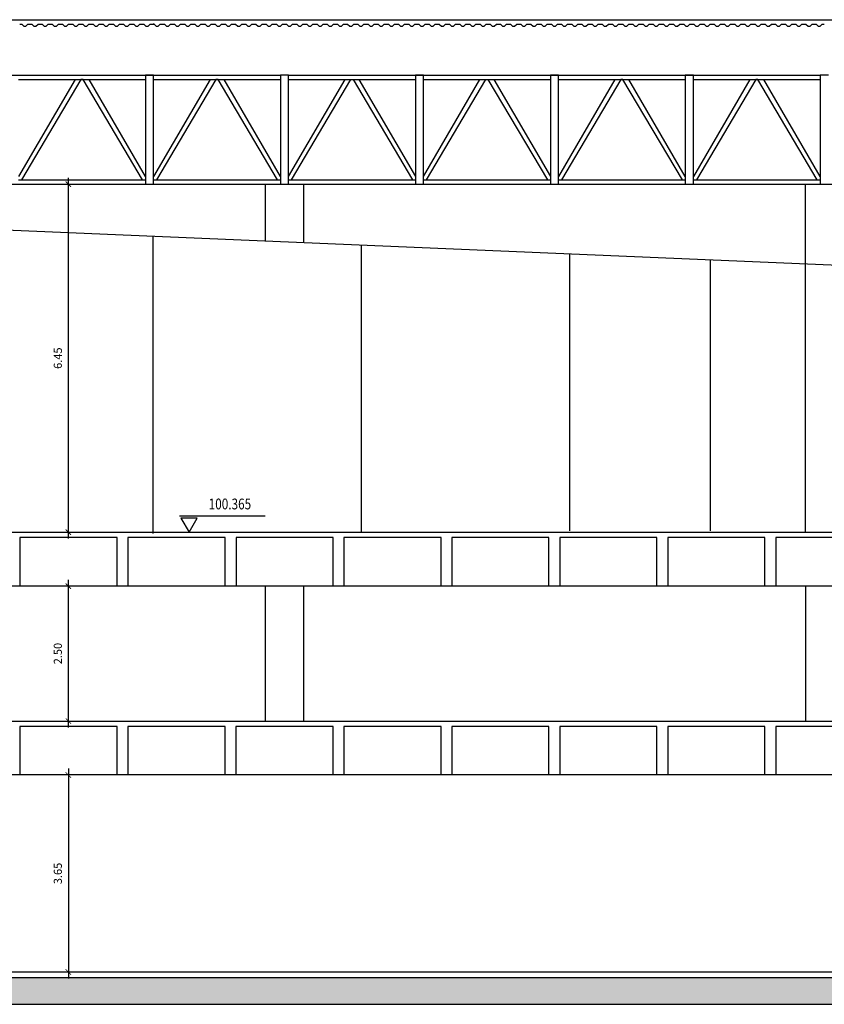
# Model space of a CAD drawing. Extents: x -143 to 416, y -230 to 28.
# Drawn here: x 60 to 75, y -199 to -181 of the extents above; entities that cross this region are included whole.
import ezdxf
from ezdxf.enums import TextEntityAlignment as Align

# ---------------------------------------------------------------- set-up
doc = ezdxf.new("R2010")
doc.units = 0
doc.header["$MEASUREMENT"] = 0
doc.layers.get('0').update_dxf_attribs({"linetype": 'CONTINUOUS'})
for name, color, linetype in [('A-COTAS', 255, 'CONTINUOUS'), ('A-LINHA-CHAMADA', 255, 'CONTINUOUS'), ('A01', 7, 'CONTINUOUS'), ('A03', 2, 'CONTINUOUS'), ('ARQ_ALVENARIA', 255, 'CONTINUOUS'), ('ARQ_HATCH', 7, 'CONTINUOUS'), ('COBERTURA', 2, 'CONTINUOUS'), ('texto 1_100', 255, 'CONTINUOUS'), ('TRELIÇA', 2, 'CONTINUOUS'), ('vista1', 255, 'CONTINUOUS')]:
    doc.layers.add(name, color=color, linetype=linetype)
doc.styles.add('ARIAL NARROW', font='ARIALN.TTF')
doc.styles.add('ROMANS', font='romans.shx', dxfattribs={"width": 0.8})

# ---------------------------------------------------------------- blocks, each defined once
blk = doc.blocks.new('_ARCHTICK')
at = {"color": 2, "linetype": 'ByBlock', "const_width": 0.15}
blk.add_lwpolyline([(-0.5, -0.5), (0.5, 0.5)], dxfattribs=at)

msp = doc.modelspace()

# ---------------------------------------------------------------- hatches: boundary and pattern name
h = msp.add_hatch()
h.set_pattern_fill('AR-SAND', color=254, scale=0.25, style=0)
h.set_pattern_definition([(37.5, (-2.0873, 49.01323), (-0.01574834, 0.48170594), [0, -0.38, 0, -0.425, 0, -0.40625]), (7.5, (-2.0873, 49.0132), (0.4424442, 0.7055365), [0, -0.205, 0, -0.3425, 0, -0.13125]), (327.5, (-2.3948, 49.01323), (0.77853547, 0.00141476), [0, -0.125, 0, -0.45, 0, -0.5875]), (317.5, (-2.3948, 49.0132), (0.7515317, 0.2194189), [0, -0.0625, 0, -0.295, 0, -0.3375])])
h.paths.add_polyline_path([(48.26, -198.463), (48.26, -198.963), (133.365, -198.963), (133.365, -198.463), (129.984, -198.463), (94.074, -198.463)])

# ---------------------------------------------------------------- linework, layer by layer
at = {"color": 2}
for p, q in [((60.88, -190.333), (60.88, -183.643)), ((60.88, -193.833), (60.88, -191.093)), ((60.88, -194.593), (60.88, -198.483))]:
    msp.add_line(p, q, dxfattribs=at)
at = {"layer": 'A-COTAS'}
msp.add_line((80.92, -185.513), (55.234, -184.423), dxfattribs=at)
at = {"layer": 'A-LINHA-CHAMADA'}
msp.add_line((62.942, -189.913), (64.528, -189.913), dxfattribs=at)
msp.add_lwpolyline([(63.265, -189.953), (62.965, -189.953), (63.115, -190.213)], close=True, dxfattribs=at)
at = {"layer": 'A01'}
for p, q in [((64.534, -184.818), (64.534, -183.763)), ((65.234, -183.763), (65.234, -184.847))]:
    msp.add_line(p, q, dxfattribs=at)
at = {"layer": 'A03'}
for p, q in [((64.534, -183.763), (65.234, -183.763)), ((74.534, -190.213), (74.534, -183.763)), ((74.534, -183.763), (75.234, -183.763))]:
    msp.add_line(p, q, dxfattribs=at)
at = {"layer": 'ARQ_ALVENARIA'}
for p, q in [((49.734, -190.213), (79.984, -190.213)), ((61.784, -190.313), (59.984, -190.313)), ((59.984, -190.313), (59.984, -191.213)), ((61.782, -191.213), (61.782, -190.313)), ((63.784, -190.313), (61.984, -190.313)), ((61.984, -190.313), (61.984, -191.213)), ((63.784, -191.213), (63.784, -190.313)), ((65.784, -190.313), (63.986, -190.313)), ((63.986, -190.313), (63.986, -191.213)), ((65.784, -191.213), (65.784, -190.313)), ((67.784, -190.313), (65.984, -190.313)), ((65.984, -190.313), (65.984, -191.213)), ((67.784, -191.213), (67.784, -190.313)), ((69.784, -190.313), (67.984, -190.313)), ((67.984, -190.313), (67.984, -191.213)), ((69.784, -191.213), (69.784, -190.313)), ((71.784, -190.313), (69.984, -190.313)), ((69.984, -190.313), (69.984, -191.213)), ((71.784, -191.213), (71.784, -190.313)), ((73.784, -190.313), (71.984, -190.313)), ((71.984, -190.313), (71.984, -191.213)), ((73.784, -191.213), (73.784, -190.313)), ((75.784, -190.313), (73.984, -190.313)), ((73.984, -190.313), (73.984, -191.213)), ((59.984, -191.213), (59.784, -191.213)), ((61.992, -191.213), (61.78, -191.213)), ((63.986, -191.213), (63.784, -191.213)), ((65.984, -191.213), (65.784, -191.213)), ((67.984, -191.213), (67.784, -191.213)), ((69.984, -191.213), (69.784, -191.213)), ((71.984, -191.213), (71.784, -191.213)), ((73.984, -191.213), (73.784, -191.213)), ((49.734, -193.713), (79.984, -193.713)), ((61.784, -193.813), (59.984, -193.813)), ((59.984, -193.813), (59.984, -194.713)), ((61.784, -194.713), (61.784, -193.813)), ((63.784, -193.813), (61.984, -193.813)), ((61.984, -193.813), (61.984, -194.713)), ((63.784, -194.713), (63.784, -193.813)), ((65.784, -193.813), (63.984, -193.813)), ((63.984, -193.813), (63.984, -194.713)), ((65.784, -194.713), (65.784, -193.813)), ((67.784, -193.813), (65.984, -193.813)), ((65.984, -193.813), (65.984, -194.713)), ((67.784, -194.713), (67.784, -193.813)), ((69.784, -193.813), (67.984, -193.813)), ((67.984, -193.813), (67.984, -194.713)), ((69.784, -194.713), (69.784, -193.813)), ((71.784, -193.813), (69.984, -193.813)), ((69.984, -193.813), (69.984, -194.713)), ((71.784, -194.713), (71.784, -193.813)), ((73.784, -193.813), (71.984, -193.813)), ((71.984, -193.813), (71.984, -194.713)), ((73.784, -194.713), (73.784, -193.813)), ((75.784, -193.813), (73.984, -193.813)), ((73.984, -193.813), (73.984, -194.713)), ((59.984, -194.713), (59.784, -194.713)), ((61.984, -194.713), (61.784, -194.713)), ((63.984, -194.713), (63.784, -194.713)), ((65.984, -194.713), (65.784, -194.713)), ((67.984, -194.713), (67.784, -194.713)), ((69.984, -194.713), (69.784, -194.713)), ((71.984, -194.713), (71.784, -194.713)), ((73.984, -194.713), (73.784, -194.713)), ((48.26, -198.463), (94.074, -198.463)), ((49.734, -198.363), (91.934, -198.363)), ((48.26, -198.963), (133.365, -198.963))]:
    msp.add_line(p, q, dxfattribs=at)
at = {"layer": 'ARQ_HATCH'}
for p, q in [((62.445, -184.729), (62.445, -190.237)), ((66.303, -184.893), (66.303, -190.213)), ((70.161, -185.056), (70.161, -190.189)), ((72.768, -185.167), (72.768, -190.189))]:
    msp.add_line(p, q, dxfattribs=at)
at = {"layer": 'COBERTURA'}
msp.add_line((50.059, -180.715), (129.709, -180.715), dxfattribs=at)
at = {"layer": 'TRELIÇA'}
for p, q in [((59.979, -180.797), (60.016, -180.797)), ((60.016, -180.797), (60.054, -180.834)), ((60.054, -180.834), (60.092, -180.834)), ((60.092, -180.834), (60.129, -180.797)), ((60.129, -180.797), (60.167, -180.797)), ((60.167, -180.797), (60.205, -180.797)), ((60.205, -180.797), (60.243, -180.834)), ((60.243, -180.834), (60.28, -180.834)), ((60.28, -180.834), (60.318, -180.797)), ((60.318, -180.797), (60.356, -180.797)), ((60.356, -180.797), (60.394, -180.797)), ((60.394, -180.797), (60.431, -180.834)), ((60.431, -180.834), (60.469, -180.834)), ((60.469, -180.834), (60.507, -180.797)), ((60.507, -180.797), (60.544, -180.797)), ((60.545, -180.797), (60.583, -180.797)), ((60.583, -180.797), (60.62, -180.834)), ((60.62, -180.834), (60.658, -180.834)), ((60.658, -180.834), (60.695, -180.797)), ((60.695, -180.797), (60.733, -180.797)), ((60.734, -180.797), (60.771, -180.797)), ((60.771, -180.797), (60.809, -180.834)), ((60.809, -180.834), (60.846, -180.834)), ((60.846, -180.834), (60.884, -180.797)), ((60.884, -180.797), (60.922, -180.797)), ((60.922, -180.797), (60.96, -180.797)), ((60.96, -180.797), (60.998, -180.834)), ((60.998, -180.834), (61.035, -180.834)), ((61.035, -180.834), (61.073, -180.797)), ((61.073, -180.797), (61.11, -180.797)), ((61.111, -180.797), (61.149, -180.797)), ((61.149, -180.797), (61.186, -180.834)), ((61.186, -180.834), (61.224, -180.834)), ((61.224, -180.834), (61.261, -180.797)), ((61.261, -180.797), (61.299, -180.797)), ((61.3, -180.797), (61.337, -180.797)), ((61.337, -180.797), (61.375, -180.834)), ((61.375, -180.834), (61.413, -180.834)), ((61.413, -180.834), (61.45, -180.797)), ((61.45, -180.797), (61.488, -180.797)), ((61.488, -180.797), (61.526, -180.797)), ((61.526, -180.797), (61.564, -180.834)), ((61.564, -180.834), (61.601, -180.834)), ((61.601, -180.834), (61.639, -180.797)), ((61.639, -180.797), (61.676, -180.797)), ((61.677, -180.797), (61.715, -180.797)), ((61.715, -180.797), (61.752, -180.834)), ((61.752, -180.834), (61.79, -180.834)), ((61.79, -180.834), (61.828, -180.797)), ((61.828, -180.797), (61.865, -180.797)), ((61.866, -180.797), (61.903, -180.797)), ((61.903, -180.797), (61.941, -180.834)), ((61.941, -180.834), (61.979, -180.834)), ((61.979, -180.834), (62.016, -180.797)), ((62.016, -180.797), (62.054, -180.797)), ((62.054, -180.797), (62.092, -180.797)), ((62.092, -180.797), (62.13, -180.834)), ((62.13, -180.834), (62.167, -180.834)), ((62.167, -180.834), (62.205, -180.797)), ((62.205, -180.797), (62.243, -180.797)), ((62.243, -180.797), (62.281, -180.797)), ((62.281, -180.797), (62.318, -180.834)), ((62.318, -180.834), (62.356, -180.834)), ((62.356, -180.834), (62.394, -180.797)), ((62.394, -180.797), (62.431, -180.797)), ((62.432, -180.797), (62.469, -180.797)), ((62.459, -180.786), (62.507, -180.834)), ((62.469, -180.797), (62.507, -180.834)), ((62.507, -180.834), (62.545, -180.834)), ((62.507, -180.834), (62.545, -180.834)), ((62.545, -180.834), (62.582, -180.797)), ((62.545, -180.834), (62.582, -180.797)), ((62.582, -180.797), (62.62, -180.797)), ((62.582, -180.797), (62.62, -180.797)), ((62.62, -180.797), (62.658, -180.797)), ((62.62, -180.797), (62.658, -180.797)), ((62.658, -180.797), (62.696, -180.834)), ((62.658, -180.797), (62.696, -180.834)), ((62.696, -180.834), (62.733, -180.834)), ((62.696, -180.834), (62.733, -180.834)), ((62.733, -180.834), (62.771, -180.797)), ((62.733, -180.834), (62.771, -180.797)), ((62.771, -180.797), (62.809, -180.797)), ((62.771, -180.797), (62.809, -180.797)), ((62.809, -180.797), (62.847, -180.797)), ((62.809, -180.797), (62.847, -180.797)), ((62.847, -180.797), (62.884, -180.834)), ((62.847, -180.797), (62.884, -180.834)), ((62.884, -180.834), (62.922, -180.834)), ((62.884, -180.834), (62.922, -180.834)), ((62.922, -180.834), (62.96, -180.797)), ((62.922, -180.834), (62.96, -180.797)), ((62.96, -180.797), (62.997, -180.797)), ((62.96, -180.797), (62.997, -180.797)), ((62.998, -180.797), (63.035, -180.797)), ((62.998, -180.797), (63.035, -180.797)), ((63.035, -180.797), (63.073, -180.834)), ((63.035, -180.797), (63.073, -180.834)), ((63.073, -180.834), (63.111, -180.834)), ((63.073, -180.834), (63.073, -180.834)), ((63.073, -180.834), (63.111, -180.834)), ((63.073, -180.834), (63.111, -180.834)), ((63.111, -180.834), (63.148, -180.797)), ((63.148, -180.797), (63.186, -180.797)), ((63.187, -180.797), (63.224, -180.797)), ((63.224, -180.797), (63.262, -180.834)), ((63.262, -180.834), (63.299, -180.834)), ((63.299, -180.834), (63.337, -180.797)), ((63.337, -180.797), (63.375, -180.797)), ((63.375, -180.797), (63.413, -180.797)), ((63.413, -180.797), (63.45, -180.834)), ((63.45, -180.834), (63.488, -180.834)), ((63.488, -180.834), (63.526, -180.797)), ((63.526, -180.797), (63.563, -180.797)), ((63.564, -180.797), (63.602, -180.797)), ((63.602, -180.797), (63.639, -180.834)), ((63.639, -180.834), (63.677, -180.834)), ((63.677, -180.834), (63.714, -180.797)), ((63.714, -180.797), (63.752, -180.797)), ((63.753, -180.797), (63.79, -180.797)), ((63.79, -180.797), (63.828, -180.834)), ((63.828, -180.834), (63.865, -180.834)), ((63.865, -180.834), (63.903, -180.797)), ((63.903, -180.797), (63.941, -180.797)), ((63.941, -180.797), (63.979, -180.797)), ((63.979, -180.797), (64.017, -180.834)), ((64.017, -180.834), (64.054, -180.834)), ((64.054, -180.834), (64.092, -180.797)), ((64.092, -180.797), (64.129, -180.797)), ((64.13, -180.797), (64.168, -180.797)), ((64.168, -180.797), (64.205, -180.834)), ((64.205, -180.834), (64.243, -180.834)), ((64.243, -180.834), (64.28, -180.797)), ((64.28, -180.797), (64.318, -180.797)), ((64.319, -180.797), (64.356, -180.797)), ((64.356, -180.797), (64.394, -180.834)), ((64.394, -180.834), (64.432, -180.834)), ((64.432, -180.834), (64.469, -180.797)), ((64.469, -180.797), (64.507, -180.797)), ((64.507, -180.797), (64.545, -180.797)), ((64.545, -180.797), (64.583, -180.834)), ((64.583, -180.834), (64.62, -180.834)), ((64.62, -180.834), (64.658, -180.797)), ((64.658, -180.797), (64.696, -180.797)), ((64.696, -180.797), (64.734, -180.797)), ((64.734, -180.797), (64.771, -180.834)), ((64.771, -180.834), (64.809, -180.834)), ((64.809, -180.834), (64.847, -180.797)), ((64.847, -180.797), (64.884, -180.797)), ((64.884, -180.797), (64.922, -180.797)), ((64.922, -180.797), (64.959, -180.834)), ((64.959, -180.834), (64.997, -180.834)), ((64.997, -180.834), (65.035, -180.797)), ((65.035, -180.797), (65.072, -180.797)), ((65.073, -180.797), (65.111, -180.797)), ((65.111, -180.797), (65.148, -180.834)), ((65.148, -180.834), (65.186, -180.834)), ((65.186, -180.834), (65.223, -180.797)), ((65.223, -180.797), (65.261, -180.797)), ((65.262, -180.797), (65.299, -180.797)), ((65.299, -180.797), (65.337, -180.834)), ((65.337, -180.834), (65.374, -180.834)), ((65.374, -180.834), (65.412, -180.797)), ((65.412, -180.797), (65.45, -180.797)), ((65.45, -180.797), (65.488, -180.797)), ((65.488, -180.797), (65.526, -180.834)), ((65.526, -180.834), (65.563, -180.834)), ((65.563, -180.834), (65.601, -180.797)), ((65.601, -180.797), (65.638, -180.797)), ((65.639, -180.797), (65.677, -180.797)), ((65.677, -180.797), (65.714, -180.834)), ((65.714, -180.834), (65.752, -180.834)), ((65.752, -180.834), (65.79, -180.797)), ((65.79, -180.797), (65.827, -180.797)), ((65.828, -180.797), (65.865, -180.797)), ((65.865, -180.797), (65.903, -180.834)), ((65.903, -180.834), (65.941, -180.834)), ((65.941, -180.834), (65.978, -180.797)), ((65.978, -180.797), (66.016, -180.797)), ((66.016, -180.797), (66.054, -180.797)), ((66.054, -180.797), (66.092, -180.834)), ((66.092, -180.834), (66.129, -180.834)), ((66.129, -180.834), (66.167, -180.797)), ((66.167, -180.797), (66.205, -180.797)), ((66.205, -180.797), (66.243, -180.797)), ((66.243, -180.797), (66.28, -180.834)), ((66.28, -180.834), (66.318, -180.834)), ((66.318, -180.834), (66.356, -180.797)), ((66.356, -180.797), (66.393, -180.797)), ((66.394, -180.797), (66.431, -180.797)), ((66.431, -180.797), (66.469, -180.834)), ((66.469, -180.834), (66.507, -180.834)), ((66.507, -180.834), (66.544, -180.797)), ((66.544, -180.797), (66.582, -180.797)), ((66.582, -180.797), (66.62, -180.797)), ((66.62, -180.797), (66.658, -180.834)), ((66.658, -180.834), (66.695, -180.834)), ((66.695, -180.834), (66.733, -180.797)), ((66.733, -180.797), (66.771, -180.797)), ((66.771, -180.797), (66.809, -180.797)), ((66.809, -180.797), (66.846, -180.834)), ((66.846, -180.834), (66.884, -180.834)), ((66.884, -180.834), (66.922, -180.797)), ((66.922, -180.797), (66.959, -180.797)), ((66.96, -180.797), (66.997, -180.797)), ((66.997, -180.797), (67.035, -180.834)), ((67.035, -180.834), (67.073, -180.834)), ((67.073, -180.834), (67.11, -180.797)), ((67.11, -180.797), (67.148, -180.797)), ((67.148, -180.797), (67.186, -180.797)), ((67.186, -180.797), (67.224, -180.834)), ((67.224, -180.834), (67.261, -180.834)), ((67.261, -180.834), (67.299, -180.797)), ((67.299, -180.797), (67.337, -180.797)), ((67.337, -180.797), (67.375, -180.797)), ((67.375, -180.797), (67.412, -180.834)), ((67.412, -180.834), (67.45, -180.834)), ((67.45, -180.834), (67.488, -180.797)), ((67.488, -180.797), (67.525, -180.797)), ((67.526, -180.797), (67.563, -180.797)), ((67.563, -180.797), (67.601, -180.834)), ((67.601, -180.834), (67.639, -180.834)), ((67.639, -180.834), (67.676, -180.797)), ((67.676, -180.797), (67.714, -180.797)), ((67.715, -180.797), (67.752, -180.797)), ((67.752, -180.797), (67.79, -180.834)), ((67.79, -180.834), (67.827, -180.834)), ((67.827, -180.834), (67.865, -180.797)), ((67.865, -180.797), (67.903, -180.797)), ((67.903, -180.797), (67.941, -180.797)), ((67.941, -180.797), (67.978, -180.834)), ((67.978, -180.834), (68.016, -180.834)), ((68.016, -180.834), (68.054, -180.797)), ((68.054, -180.797), (68.091, -180.797)), ((68.092, -180.797), (68.13, -180.797)), ((68.13, -180.797), (68.167, -180.834)), ((68.167, -180.834), (68.205, -180.834)), ((68.205, -180.834), (68.242, -180.797)), ((68.242, -180.797), (68.28, -180.797)), ((68.281, -180.797), (68.318, -180.797)), ((68.318, -180.797), (68.356, -180.834)), ((68.356, -180.834), (68.394, -180.834)), ((68.394, -180.834), (68.431, -180.797)), ((68.431, -180.797), (68.469, -180.797)), ((68.469, -180.797), (68.507, -180.797)), ((68.507, -180.797), (68.545, -180.834)), ((68.545, -180.834), (68.582, -180.834)), ((68.582, -180.834), (68.62, -180.797)), ((68.62, -180.797), (68.657, -180.797)), ((68.658, -180.797), (68.696, -180.797)), ((68.696, -180.797), (68.733, -180.834)), ((68.733, -180.834), (68.771, -180.834)), ((68.771, -180.834), (68.809, -180.797)), ((68.809, -180.797), (68.846, -180.797)), ((68.847, -180.797), (68.884, -180.797)), ((68.884, -180.797), (68.922, -180.834)), ((68.922, -180.834), (68.96, -180.834)), ((68.96, -180.834), (68.997, -180.797)), ((68.997, -180.797), (69.035, -180.797)), ((69.035, -180.797), (69.073, -180.797)), ((69.073, -180.797), (69.111, -180.834)), ((69.111, -180.834), (69.148, -180.834)), ((69.148, -180.834), (69.186, -180.797)), ((69.186, -180.797), (69.224, -180.797)), ((69.224, -180.797), (69.262, -180.797)), ((69.262, -180.797), (69.299, -180.834)), ((69.299, -180.834), (69.337, -180.834)), ((69.337, -180.834), (69.375, -180.797)), ((69.375, -180.797), (69.412, -180.797)), ((69.413, -180.797), (69.45, -180.797)), ((69.45, -180.797), (69.488, -180.834)), ((69.488, -180.834), (69.526, -180.834)), ((69.526, -180.834), (69.563, -180.797)), ((69.563, -180.797), (69.601, -180.797)), ((69.601, -180.797), (69.639, -180.797)), ((69.639, -180.797), (69.677, -180.834)), ((69.677, -180.834), (69.714, -180.834)), ((69.714, -180.834), (69.752, -180.797)), ((69.752, -180.797), (69.79, -180.797)), ((69.79, -180.797), (69.828, -180.797)), ((69.828, -180.797), (69.865, -180.834)), ((69.865, -180.834), (69.903, -180.834)), ((69.903, -180.834), (69.941, -180.797)), ((69.941, -180.797), (69.978, -180.797)), ((69.979, -180.797), (70.016, -180.797)), ((70.016, -180.797), (70.054, -180.834)), ((70.054, -180.834), (70.092, -180.834)), ((70.092, -180.834), (70.129, -180.797)), ((70.129, -180.797), (70.167, -180.797)), ((70.167, -180.797), (70.205, -180.797)), ((70.205, -180.797), (70.243, -180.834)), ((70.243, -180.834), (70.28, -180.834)), ((70.28, -180.834), (70.318, -180.797)), ((70.318, -180.797), (70.356, -180.797)), ((70.356, -180.797), (70.394, -180.797)), ((70.394, -180.797), (70.431, -180.834)), ((70.431, -180.834), (70.469, -180.834)), ((70.469, -180.834), (70.507, -180.797)), ((70.507, -180.797), (70.544, -180.797)), ((70.545, -180.797), (70.583, -180.797)), ((70.583, -180.797), (70.62, -180.834)), ((70.62, -180.834), (70.658, -180.834)), ((70.658, -180.834), (70.695, -180.797)), ((70.695, -180.797), (70.733, -180.797)), ((70.734, -180.797), (70.771, -180.797)), ((70.771, -180.797), (70.809, -180.834)), ((70.809, -180.834), (70.846, -180.834)), ((70.846, -180.834), (70.884, -180.797)), ((70.884, -180.797), (70.922, -180.797)), ((70.922, -180.797), (70.96, -180.797)), ((70.96, -180.797), (70.998, -180.834)), ((70.998, -180.834), (71.035, -180.834)), ((71.035, -180.834), (71.073, -180.797)), ((71.073, -180.797), (71.11, -180.797)), ((71.111, -180.797), (71.149, -180.797)), ((71.149, -180.797), (71.186, -180.834)), ((71.186, -180.834), (71.224, -180.834)), ((71.224, -180.834), (71.261, -180.797)), ((71.261, -180.797), (71.299, -180.797)), ((71.3, -180.797), (71.337, -180.797)), ((71.337, -180.797), (71.375, -180.834)), ((71.375, -180.834), (71.413, -180.834)), ((71.413, -180.834), (71.45, -180.797)), ((71.45, -180.797), (71.488, -180.797)), ((71.488, -180.797), (71.526, -180.797)), ((71.526, -180.797), (71.564, -180.834)), ((71.564, -180.834), (71.601, -180.834)), ((71.601, -180.834), (71.639, -180.797)), ((71.639, -180.797), (71.676, -180.797)), ((71.677, -180.797), (71.715, -180.797)), ((71.715, -180.797), (71.752, -180.834)), ((71.752, -180.834), (71.79, -180.834)), ((71.79, -180.834), (71.828, -180.797)), ((71.828, -180.797), (71.865, -180.797)), ((71.866, -180.797), (71.903, -180.797)), ((71.903, -180.797), (71.941, -180.834)), ((71.941, -180.834), (71.979, -180.834)), ((71.979, -180.834), (72.016, -180.797)), ((72.016, -180.797), (72.054, -180.797)), ((72.054, -180.797), (72.092, -180.797)), ((72.092, -180.797), (72.13, -180.834)), ((72.13, -180.834), (72.167, -180.834)), ((72.167, -180.834), (72.205, -180.797)), ((72.205, -180.797), (72.243, -180.797)), ((72.243, -180.797), (72.281, -180.797)), ((72.281, -180.797), (72.318, -180.834)), ((72.318, -180.834), (72.356, -180.834)), ((72.356, -180.834), (72.394, -180.797)), ((72.394, -180.797), (72.431, -180.797)), ((72.432, -180.797), (72.469, -180.797)), ((72.469, -180.797), (72.507, -180.834)), ((72.507, -180.834), (72.545, -180.834)), ((72.545, -180.834), (72.582, -180.797)), ((72.582, -180.797), (72.62, -180.797)), ((72.62, -180.797), (72.658, -180.797)), ((72.658, -180.797), (72.696, -180.834)), ((72.696, -180.834), (72.733, -180.834)), ((72.733, -180.834), (72.771, -180.797)), ((72.771, -180.797), (72.809, -180.797)), ((72.809, -180.797), (72.847, -180.797)), ((72.847, -180.797), (72.884, -180.834)), ((72.884, -180.834), (72.922, -180.834)), ((72.922, -180.834), (72.96, -180.797)), ((72.96, -180.797), (72.997, -180.797)), ((72.998, -180.797), (73.035, -180.797)), ((73.035, -180.797), (73.073, -180.834)), ((73.073, -180.834), (73.111, -180.834)), ((73.111, -180.834), (73.148, -180.797)), ((73.148, -180.797), (73.186, -180.797)), ((73.187, -180.797), (73.224, -180.797)), ((73.224, -180.797), (73.262, -180.834)), ((73.262, -180.834), (73.299, -180.834)), ((73.299, -180.834), (73.337, -180.797)), ((73.337, -180.797), (73.375, -180.797)), ((73.375, -180.797), (73.413, -180.797)), ((73.413, -180.797), (73.45, -180.834)), ((73.45, -180.834), (73.488, -180.834)), ((73.488, -180.834), (73.526, -180.797)), ((73.526, -180.797), (73.563, -180.797)), ((73.564, -180.797), (73.602, -180.797)), ((73.602, -180.797), (73.639, -180.834)), ((73.639, -180.834), (73.677, -180.834)), ((73.677, -180.834), (73.714, -180.797)), ((73.714, -180.797), (73.752, -180.797)), ((73.753, -180.797), (73.79, -180.797)), ((73.79, -180.797), (73.828, -180.834)), ((73.828, -180.834), (73.865, -180.834)), ((73.865, -180.834), (73.903, -180.797)), ((73.903, -180.797), (73.941, -180.797)), ((73.941, -180.797), (73.979, -180.797)), ((73.979, -180.797), (74.017, -180.834)), ((74.017, -180.834), (74.054, -180.834)), ((74.054, -180.834), (74.092, -180.797)), ((74.092, -180.797), (74.129, -180.797)), ((74.13, -180.797), (74.168, -180.797)), ((74.168, -180.797), (74.205, -180.834)), ((74.205, -180.834), (74.243, -180.834)), ((74.243, -180.834), (74.28, -180.797)), ((74.28, -180.797), (74.318, -180.797)), ((74.319, -180.797), (74.356, -180.797)), ((74.356, -180.797), (74.394, -180.834)), ((74.394, -180.834), (74.432, -180.834)), ((74.432, -180.834), (74.469, -180.797)), ((74.469, -180.797), (74.507, -180.797)), ((74.507, -180.797), (74.545, -180.797)), ((74.545, -180.797), (74.583, -180.834)), ((74.583, -180.834), (74.62, -180.834)), ((74.62, -180.834), (74.658, -180.797)), ((74.658, -180.797), (74.696, -180.797)), ((74.696, -180.797), (74.734, -180.797)), ((74.734, -180.797), (74.771, -180.834)), ((74.771, -180.834), (74.809, -180.834)), ((74.809, -180.834), (74.847, -180.797)), ((74.847, -180.797), (74.884, -180.797)), ((54.959, -181.743), (64.809, -181.743)), ((62.459, -181.743), (62.309, -181.743)), ((62.309, -181.743), (62.309, -183.763)), ((62.459, -183.763), (62.459, -181.743)), ((64.959, -181.743), (64.809, -181.743)), ((64.809, -181.743), (64.809, -183.763)), ((64.959, -181.743), (74.809, -181.743)), ((64.959, -183.763), (64.959, -181.743)), ((67.459, -181.743), (67.309, -181.743)), ((67.309, -181.743), (67.309, -183.763)), ((67.459, -183.763), (67.459, -181.743)), ((69.959, -181.743), (69.809, -181.743)), ((69.809, -181.743), (69.809, -183.763)), ((69.959, -183.763), (69.959, -181.743)), ((72.459, -181.743), (72.309, -181.743)), ((72.309, -181.743), (72.309, -183.763)), ((72.459, -183.763), (72.459, -181.743)), ((74.959, -181.743), (74.809, -181.743)), ((74.809, -181.743), (74.809, -183.763)), ((61.005, -181.823), (59.959, -183.624)), ((59.959, -181.823), (62.309, -181.823)), ((61.114, -181.823), (60.014, -183.683)), ((61.154, -181.823), (61.114, -181.823)), ((62.255, -183.683), (61.154, -181.823)), ((62.309, -183.624), (61.264, -181.823)), ((63.505, -181.823), (62.459, -183.624)), ((62.459, -181.823), (64.809, -181.823)), ((63.614, -181.823), (62.514, -183.683)), ((63.654, -181.823), (63.614, -181.823)), ((64.755, -183.683), (63.654, -181.823)), ((64.809, -183.624), (63.764, -181.823)), ((64.959, -181.823), (67.309, -181.823)), ((64.959, -183.624), (66.005, -181.823)), ((65.014, -183.683), (66.114, -181.823)), ((66.114, -181.823), (66.154, -181.823)), ((66.154, -181.823), (67.255, -183.683)), ((66.264, -181.823), (67.309, -183.624)), ((67.459, -183.624), (68.505, -181.823)), ((67.459, -181.823), (69.809, -181.823)), ((67.514, -183.683), (68.614, -181.823)), ((68.614, -181.823), (68.654, -181.823)), ((68.654, -181.823), (69.755, -183.683)), ((68.764, -181.823), (69.809, -183.624)), ((71.005, -181.823), (69.959, -183.624)), ((69.959, -181.823), (72.309, -181.823)), ((71.114, -181.823), (70.014, -183.683)), ((71.154, -181.823), (71.114, -181.823)), ((72.255, -183.683), (71.154, -181.823)), ((72.309, -183.624), (71.264, -181.823)), ((73.505, -181.823), (72.459, -183.624)), ((72.459, -181.823), (74.809, -181.823)), ((73.614, -181.823), (72.514, -183.683)), ((73.654, -181.823), (73.614, -181.823)), ((74.755, -183.683), (73.654, -181.823)), ((74.809, -183.624), (73.764, -181.823)), ((59.959, -183.683), (62.309, -183.683)), ((62.459, -183.683), (64.809, -183.683)), ((64.959, -183.683), (67.309, -183.683)), ((67.459, -183.683), (69.809, -183.683)), ((69.959, -183.683), (72.309, -183.683)), ((72.459, -183.683), (74.809, -183.683)), ((54.959, -183.763), (64.809, -183.763)), ((62.309, -183.763), (62.459, -183.763)), ((64.809, -183.763), (64.959, -183.763)), ((64.959, -183.763), (74.809, -183.763)), ((67.309, -183.763), (67.459, -183.763)), ((69.809, -183.763), (69.959, -183.763)), ((72.309, -183.763), (72.459, -183.763)), ((74.809, -183.763), (74.959, -183.763))]:
    msp.add_line(p, q, dxfattribs=at)
at = {"layer": 'vista1'}
for p, q in [((61.78, -191.213), (59.98, -191.213)), ((63.784, -191.213), (61.984, -191.213)), ((65.784, -191.213), (63.986, -191.213)), ((64.534, -193.713), (64.534, -191.213)), ((65.234, -191.213), (65.234, -193.713)), ((67.784, -191.213), (65.984, -191.213)), ((69.784, -191.213), (67.984, -191.213)), ((71.784, -191.213), (69.984, -191.213)), ((73.784, -191.213), (71.984, -191.213)), ((75.784, -191.213), (73.984, -191.213)), ((74.534, -191.213), (74.534, -193.713)), ((61.78, -194.713), (59.98, -194.713)), ((63.784, -194.713), (61.984, -194.713)), ((65.784, -194.713), (63.984, -194.713)), ((67.784, -194.713), (65.984, -194.713)), ((69.784, -194.713), (67.984, -194.713)), ((71.784, -194.713), (69.984, -194.713)), ((73.784, -194.713), (71.984, -194.713)), ((77.784, -194.709), (73.984, -194.709))]:
    msp.add_line(p, q, dxfattribs=at)

# ---------------------------------------------------------------- block references
at = {"color": 1, "xscale": 0.1, "yscale": 0.1, "zscale": 0.1}
for p, rotation in [((60.88, -183.763), 90), ((60.88, -190.213), 270), ((60.88, -191.213), 90), ((60.88, -193.713), 270), ((60.88, -194.713), 90), ((60.88, -198.363), 270)]:
    msp.add_blockref('_ARCHTICK', p, dxfattribs=dict(at, rotation=rotation))

# ---------------------------------------------------------------- texts
at = {"color": 2, "char_height": 0.15, "attachment_point": 5, "rotation": 90, "style": 'ROMANS'}
for s, insert in [('\\A1;6.45', (60.685, -186.988)), ('\\A1;2.50', (60.685, -192.463)), ('\\A1;3.65', (60.685, -196.538))]:
    msp.add_mtext(s, dxfattribs=dict(at, insert=insert))
at = {"layer": 'texto 1_100', "style": 'ARIAL NARROW', "width": 0.8}
msp.add_text('100.365', height=0.2, dxfattribs=at).set_placement((63.873, -189.716), align=Align.MIDDLE)

doc.saveas('drawing.dxf')
